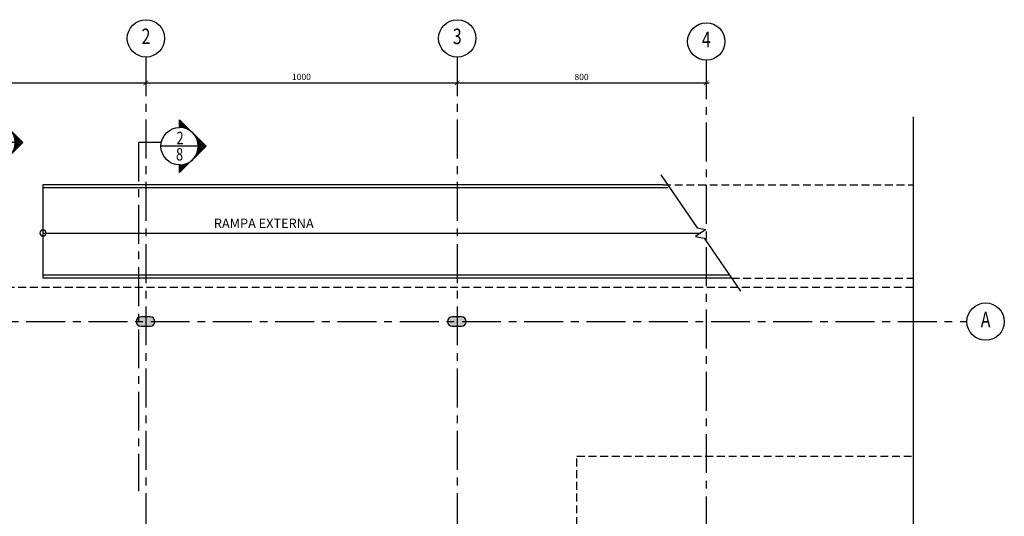
# Model space of a CAD drawing. Extents: x -14 to 109, y -268 to 10.
# Drawn here: x 6 to 38, y -206 to -190 of the extents above; entities that cross this region are included whole.
import ezdxf
from ezdxf.enums import TextEntityAlignment as Align

# ---------------------------------------------------------------- set-up
doc = ezdxf.new("R2010")
doc.units = 0
doc.header["$MEASUREMENT"] = 0
doc.header["$PDMODE"] = 2
doc.linetypes.add('CENTER', pattern=[2, 1.25, -0.25, 0.25, -0.25])
doc.linetypes.add('HIDDEN', pattern=[0.375, 0.25, -0.125])
doc.layers.get('0').update_dxf_attribs({"linetype": 'CONTINUOUS'})
doc.layers.get('DEFPOINTS').update_dxf_attribs({"linetype": 'CONTINUOUS'})
for name, color, linetype in [('ACOTA EIXO', 7, 'CONTINUOUS'), ('AESQGUA', 4, 'CONTINUOUS'), ('AESTPIL', 1, 'CONTINUOUS'), ('AHACCONCR', 7, 'CONTINUOUS'), ('APROJSUP', 7, 'HIDDEN'), ('APROSUP', 7, 'HIDDEN'), ('ARAMSET', 4, 'CONTINUOUS'), ('ASIMCEV', 2, 'CONTINUOUS'), ('ASIMEIX', 7, 'CONTINUOUS'), ('ASIMINT', 7, 'CONTINUOUS'), ('ASIMLINCT', 5, 'CENTER'), ('ASIMLINEIX', 9, 'CENTER'), ('ASIMSET', 4, 'CONTINUOUS'), ('ATEXNOT', 7, 'CONTINUOUS')]:
    doc.layers.add(name, color=color, linetype=linetype)
doc.styles.add('GEOCAD', font='geocad.shx', dxfattribs={"width": 0.75, "bigfont": '1alf.shx'})
doc.dimstyles.new('DIM-cm100', dxfattribs={"dimscale": 2, "dimtxt": 0.1, "dimasz": 0.075, "dimexe": 0.075, "dimexo": 0.05, "dimgap": 0.045, "dimtad": 1, "dimdec": 0, "dimlfac": 100, "dimrnd": 0.5, "dimzin": 12, "dimdsep": 46, "dimtxsty": 'GEOCAD', "dimblk1": 'ARCHTICK', "dimblk2": 'ARCHTICK', "dimsah": 1, "dimcen": 0.045, "dimdle": 0.05, "dimclrd": 4, "dimclre": 4, "dimclrt": 256, "dimadec": 0, "dimazin": 3, "dimtfac": 1, "dimtdec": 0, "dimtix": 1, "dimtmove": 2, "dimatfit": 2, "dimldrblk": 'ARCHTICK', "dimfxl": 1, "dimtolj": 1, "dimtzin": 12, "dimarcsym": 0})

# ---------------------------------------------------------------- blocks, each defined once
blk = doc.blocks.new('SIM17')
at = {"color": 7, "linetype": 'Continuous'}
blk.add_circle((0, 0.006), 0.006, dxfattribs=at)
at = {"color": 2, "style": 'GEOCAD', "width": 0.75}
blk.add_attdef('EV', text='', height=0.005, dxfattribs=at).set_placement((0, 0.006), align=Align.MIDDLE)
blk = doc.blocks.new('SIM16')
at = {"color": 7}
blk.add_line((-0.012, 0), (0, 0), dxfattribs=at)
at = {"color": 5}
blk.add_lwpolyline([(-0.01449, 0), (-0.006, -0.00849), (-0.006, -0.006, -1), (-0.006, 0.006), (-0.006, 0.00849)], format="xyb", close=True, dxfattribs=at)
at = {"color": 7}
blk.add_arc((-0.006, 0), 0.006, 270, 90, dxfattribs=at)
at = {"color": 5}
for points in [[(-0.006, 0.00849), (-0.00953, 0.00485), (-0.01024, 0.00424)], [(-0.006, 0.00849), (-0.00872, 0.00535), (-0.00953, 0.00485)], [(-0.006, 0.00849), (-0.00785, 0.00571), (-0.00872, 0.00535)], [(-0.006, 0.00849), (-0.00694, 0.00593), (-0.00785, 0.00571)], [(-0.006, 0.00849), (-0.006, 0.006), (-0.00694, 0.00593)], [(-0.01449, 0), (-0.01085, 0.00353), (-0.01024, 0.00424)], [(-0.01449, 0), (-0.01135, 0.00272), (-0.01085, 0.00353)], [(-0.01449, 0), (-0.01171, 0.00185), (-0.01135, 0.00272)], [(-0.01193, 0.00094), (-0.01193, 0.00094), (-0.01171, 0.00185), (-0.01449, 0)], [(-0.012, 0), (-0.01449, 0), (-0.01193, 0.00094)], [(-0.01449, 0), (-0.01085, -0.00353), (-0.01024, -0.00424)], [(-0.01449, 0), (-0.01135, -0.00272), (-0.01085, -0.00353)], [(-0.01449, 0), (-0.01171, -0.00185), (-0.01135, -0.00272)], [(-0.012, 0), (-0.01449, 0), (-0.01193, -0.00094)], [(-0.01193, -0.00094), (-0.01193, -0.00094), (-0.01171, -0.00185), (-0.01449, 0)], [(-0.006, -0.00849), (-0.00953, -0.00485), (-0.01024, -0.00424)], [(-0.006, -0.00849), (-0.00872, -0.00535), (-0.00953, -0.00485)], [(-0.006, -0.00849), (-0.00785, -0.00571), (-0.00872, -0.00535)], [(-0.006, -0.00849), (-0.00694, -0.00593), (-0.00785, -0.00571)], [(-0.006, -0.00849), (-0.006, -0.006), (-0.00694, -0.00593)]]:
    blk.add_solid(points, dxfattribs=at)
at = {"color": 2, "style": 'GEOCAD', "width": 0.75}
for tag, p in [('N', (-0.006, 0.00065)), ('PR', (-0.006, -0.00459))]:
    blk.add_attdef(tag, text='', height=0.004, dxfattribs=at).set_placement(p, align=Align.CENTER)
at = {"color": 2, "style": 'GEOCAD', "width": 1.016279}
blk.add_attdef('PRF', text='', height=0.003, dxfattribs=at).set_placement((-0.01012, -0.00379), (-0.00194, -0.00379), align=Align.FIT)
blk = doc.blocks.new('_ARCHTICK')
at = {"color": 0, "linetype": 'ByBlock', "const_width": 0.15}
blk.add_lwpolyline([(-0.5, -0.5), (0.5, 0.5)], dxfattribs=at)
blk = doc.blocks.new('*D99')
at = {"layer": 'ACOTA EIXO', "color": 4, "lineweight": -2}
for p, q in [((0, -191.612), (0, -192.486)), ((10, -191.612), (10, -192.486)), ((-0.1, -192.336), (10.1, -192.336))]:
    blk.add_line(p, q, dxfattribs=at)
at = {"layer": 'DEFPOINTS', "color": 0}
for p in [(0, -191.512), (10, -191.512), (10, -192.336)]:
    blk.add_point(p, dxfattribs=at)
at = {"layer": 'ACOTA EIXO', "color": 4, "lineweight": -2, "xscale": 0.15, "yscale": 0.15, "zscale": 0.15, "rotation": 180}
blk.add_blockref('_ARCHTICK', (0, -192.336), dxfattribs=at)
at = {"layer": 'ACOTA EIXO', "color": 4, "lineweight": -2, "xscale": 0.15, "yscale": 0.15, "zscale": 0.15}
blk.add_blockref('_ARCHTICK', (10, -192.336), dxfattribs=at)
at = {"layer": 'ACOTA EIXO', "insert": (5, -192.144), "char_height": 0.2, "attachment_point": 5, "style": 'GEOCAD'}
blk.add_mtext('\\A1;1000', dxfattribs=at)
blk = doc.blocks.new('*D100')
at = {"layer": 'ACOTA EIXO', "color": 4, "lineweight": -2}
for p, q in [((10, -191.612), (10, -192.486)), ((20, -191.612), (20, -192.486)), ((9.9, -192.336), (20.1, -192.336))]:
    blk.add_line(p, q, dxfattribs=at)
at = {"layer": 'DEFPOINTS', "color": 0}
for p in [(10, -191.512), (20, -191.512), (20, -192.336)]:
    blk.add_point(p, dxfattribs=at)
at = {"layer": 'ACOTA EIXO', "color": 4, "lineweight": -2, "xscale": 0.15, "yscale": 0.15, "zscale": 0.15, "rotation": 180}
blk.add_blockref('_ARCHTICK', (10, -192.336), dxfattribs=at)
at = {"layer": 'ACOTA EIXO', "color": 4, "lineweight": -2, "xscale": 0.15, "yscale": 0.15, "zscale": 0.15}
blk.add_blockref('_ARCHTICK', (20, -192.336), dxfattribs=at)
at = {"layer": 'ACOTA EIXO', "insert": (15, -192.144), "char_height": 0.2, "attachment_point": 5, "style": 'GEOCAD'}
blk.add_mtext('\\A1;1000', dxfattribs=at)
blk = doc.blocks.new('SIM18')
at = {"color": 7, "linetype": 'Continuous'}
blk.add_circle((-0.006, 0), 0.006, dxfattribs=at)
at = {"color": 2, "style": 'GEOCAD', "width": 0.75}
blk.add_attdef('EH', text='', height=0.005, dxfattribs=at).set_placement((-0.006, 0), align=Align.MIDDLE)
blk = doc.blocks.new('SIM53')
blk.add_circle((0, 0), 0.001)
blk = doc.blocks.new('*D382')
at = {"layer": 'ACOTA EIXO', "color": 4, "lineweight": -2}
for p, q in [((20, -191.712), (20, -192.486)), ((28, -191.712), (28, -192.486)), ((19.9, -192.336), (28.1, -192.336))]:
    blk.add_line(p, q, dxfattribs=at)
at = {"layer": 'DEFPOINTS', "color": 0}
for p in [(20, -191.612), (28, -191.612), (28, -192.336)]:
    blk.add_point(p, dxfattribs=at)
at = {"layer": 'ACOTA EIXO', "color": 4, "lineweight": -2, "xscale": 0.15, "yscale": 0.15, "zscale": 0.15, "rotation": 180}
blk.add_blockref('_ARCHTICK', (20, -192.336), dxfattribs=at)
at = {"layer": 'ACOTA EIXO', "color": 4, "lineweight": -2, "xscale": 0.15, "yscale": 0.15, "zscale": 0.15}
blk.add_blockref('_ARCHTICK', (28, -192.336), dxfattribs=at)
at = {"layer": 'ACOTA EIXO', "insert": (24, -192.146), "char_height": 0.2, "attachment_point": 5, "style": 'GEOCAD'}
blk.add_mtext('\\A1;800', dxfattribs=at)

msp = doc.modelspace()

# ---------------------------------------------------------------- hatches: boundary and pattern name
at = {"layer": 'AHACCONCR'}
h = msp.add_hatch(dxfattribs=at)
h.set_pattern_fill('AR-CONC', color=256, scale=0.04, style=0)
h.set_pattern_definition([(50, (63.30135, -50.5007), (0.28690407, -0.02510085), [0.03, -0.33]), (355, (63.30135, -50.5007), (-0.05550053, 0.30087685), [0.024, -0.264]), (100.4514, (63.32526, -50.5028), (0.23140375, 0.2757758), [0.0254961, -0.28045684]), (46.1842, (63.30135, -50.4207), (0.4268964, -0.0662076), [0.045, -0.495]), (96.6356, (63.33693, -50.4262), (0.3738651, 0.3896471), [0.0382441, -0.4206852]), (351.1842, (63.30135, -50.4207), (0.3738648, 0.3896474), [0.036, -0.396]), (21, (63.34135, -50.4407), (0.23876282, -0.16104756), [0.03, -0.33]), (326, (63.34135, -50.4407), (0.09732613, 0.29006), [0.024, -0.264]), (71.4514, (63.36125, -50.45412), (0.33608905, 0.1290122), [0.0254961, -0.28045684]), (37.5, (63.30135, -50.5007), (0.00486394, 0.13315754), [0, -0.2608, 0, -0.268, 0, -0.265]), (7.5, (63.30135, -50.5007), (0.10522781, 0.15776468), [0, -0.1528, 0, -0.2548, 0, -0.101]), (327.5, (63.21215, -50.5007), (0.213528974, -0.00902195), [0, -0.1, 0, -0.312, 0, -0.414]), (317.5, (63.17215, -50.5007), (0.23327447, 0.040042), [0, -0.13, 0, -0.2072, 0, -0.294])])
edge = h.paths.add_edge_path()
edge.add_line((9.8441, -200.15), (10.1441, -200.15))
edge.add_arc((10.1441, -200), 0.15, 270, 450)
edge.add_line((10.1441, -199.85), (9.8441, -199.85))
edge.add_arc((9.8441, -200), 0.15, 90, 270)
edge = h.paths.add_edge_path()
edge.add_line((19.8441, -200.15), (20.1441, -200.15))
edge.add_arc((20.1441, -200), 0.15, 270, 450)
edge.add_line((20.1441, -199.85), (19.8441, -199.85))
edge.add_arc((19.8441, -200), 0.15, 90, 270)

# ---------------------------------------------------------------- linework, layer by layer
at = {"layer": 'AESQGUA'}
for p, q in [((26.6198, -195.6075), (6.6975, -195.6075)), ((6.6975, -195.6075), (6.6975, -198.6075)), ((26.77, -195.7075), (6.6975, -195.7075)), ((28.7499, -198.5075), (6.6975, -198.5075)), ((28.8186, -198.6075), (6.6975, -198.6075))]:
    msp.add_line(p, q, dxfattribs=at)
at = {"layer": 'AESTPIL'}
for points in [[(9.8441, -200.15), (10.1441, -200.15, 1), (10.1441, -199.85), (9.8441, -199.85, 1)], [(19.8441, -200.15), (20.1441, -200.15, 1), (20.1441, -199.85), (19.8441, -199.85, 1)]]:
    msp.add_lwpolyline(points, format="xyb", close=True, dxfattribs=at)
at = {"layer": 'APROJSUP'}
for p, q in [((26.6198, -195.6075), (34.653, -195.6075)), ((28.8186, -198.6075), (34.653, -198.6075))]:
    msp.add_line(p, q, dxfattribs=at)
msp.add_lwpolyline([(23.85, -211.4004), (23.85, -204.32), (34.653, -204.32)], dxfattribs=at)
at = {"layer": 'APROSUP'}
msp.add_line((34.653, -198.9075), (-3.8559, -198.9075), dxfattribs=at)
at = {"layer": 'ARAMSET'}
msp.add_line((6.6975, -197.1575), (27.8223, -197.1575), dxfattribs=at)
at = {"layer": 'ASIMINT'}
for p, q in [((34.653, -193.4261), (34.653, -228.7115)), ((26.5409, -195.2926), (27.709, -196.9927)), ((27.9871, -197.0442), (27.6575, -197.2708)), ((27.709, -196.9927), (27.9871, -197.0442)), ((27.6575, -197.2708), (27.9356, -197.3223)), ((27.9356, -197.3223), (29.1037, -199.0224))]:
    msp.add_line(p, q, dxfattribs=at)
at = {"layer": 'ASIMLINCT'}
msp.add_lwpolyline([(10.4863, -194.2507), (9.7672, -194.2507), (9.77, -205.4414)], dxfattribs=at)
at = {"layer": 'ASIMLINEIX'}
for points in [[(10, -191.5117), (10, -263.8781)], [(20, -191.5117), (20, -263.8781)], [(28, -191.6117), (28, -263.8781)], [(-9.8409, -200), (36.3797, -200)]]:
    msp.add_lwpolyline(points, dxfattribs=at)

# ---------------------------------------------------------------- block references
at = {"layer": 'ASIMCEV'}
ref = msp.add_blockref('SIM16', (4.6063, -194.2507), dxfattribs=dict(at, xscale=-100, yscale=100, zscale=100))
ref.add_attrib('N', '1', dxfattribs={"layer": '0', "color": 2, "height": 0.4, "style": 'GEOCAD', "width": 0.75}).set_placement((5.2223, -194.1861), align=Align.CENTER)
ref.add_attrib('PR', '8', dxfattribs={"layer": '0', "color": 2, "height": 0.4, "style": 'GEOCAD', "width": 0.75}).set_placement((5.2063, -194.71), align=Align.CENTER)
ref = msp.add_blockref('SIM16', (10.4863, -194.3688), dxfattribs=dict(at, xscale=-100, yscale=100, zscale=100))
ref.add_attrib('N', '2', dxfattribs={"layer": '0', "color": 2, "height": 0.4, "style": 'GEOCAD', "width": 0.75}).set_placement((11.1023, -194.3042), align=Align.CENTER)
ref.add_attrib('PR', '8', dxfattribs={"layer": '0', "color": 2, "height": 0.4, "style": 'GEOCAD', "width": 0.75}).set_placement((11.0863, -194.8282), align=Align.CENTER)
at = {"layer": 'ASIMEIX', "xscale": 100, "yscale": 100, "zscale": 100}
for name, p, values in [('SIM17', (10.0059, -191.5069), {'EV': '2'}), ('SIM17', (20.0059, -191.5069), {'EV': '3'}), ('SIM17', (28.0059, -191.6069), {'EV': '4'}), ('SIM18', (37.5797, -200), {'EH': 'A'})]:
    msp.add_blockref(name, p, dxfattribs=at).add_auto_attribs(values)
at = {"layer": 'ASIMSET', "xscale": -100, "yscale": 100, "zscale": 100, "rotation": 291.8962941111733}
msp.add_blockref('SIM53', (6.6975, -197.1575), dxfattribs=at)

# ---------------------------------------------------------------- texts
at = {"layer": 'ATEXNOT', "insert": (13.7907, -196.6972), "char_height": 0.3, "width": 6.204709, "attachment_point": 2, "style": 'GEOCAD'}
msp.add_mtext('RAMPA EXTERNA', dxfattribs=at)

# ---------------------------------------------------------------- dimensions: what is measured, and where the dimension line sits
at = {"layer": 'ACOTA EIXO'}
for base, p1, p2, picture, middle in [((10, -192.3362), (0, -191.5117), (10, -191.5117), '*D99', (5, -192.1435)), ((20, -192.3362), (10, -191.5117), (20, -191.5117), '*D100', (15, -192.1435)), ((28, -192.3362), (20, -191.6117), (28, -191.6117), '*D382', (24, -192.1462))]:
    dim = msp.add_linear_dim(base=base, p1=p1, p2=p2, dimstyle='DIM-cm100', dxfattribs=at)
    dim.commit()
    dim.dimension.update_dxf_attribs({"geometry": picture, "text_midpoint": middle})

doc.saveas('drawing.dxf')
